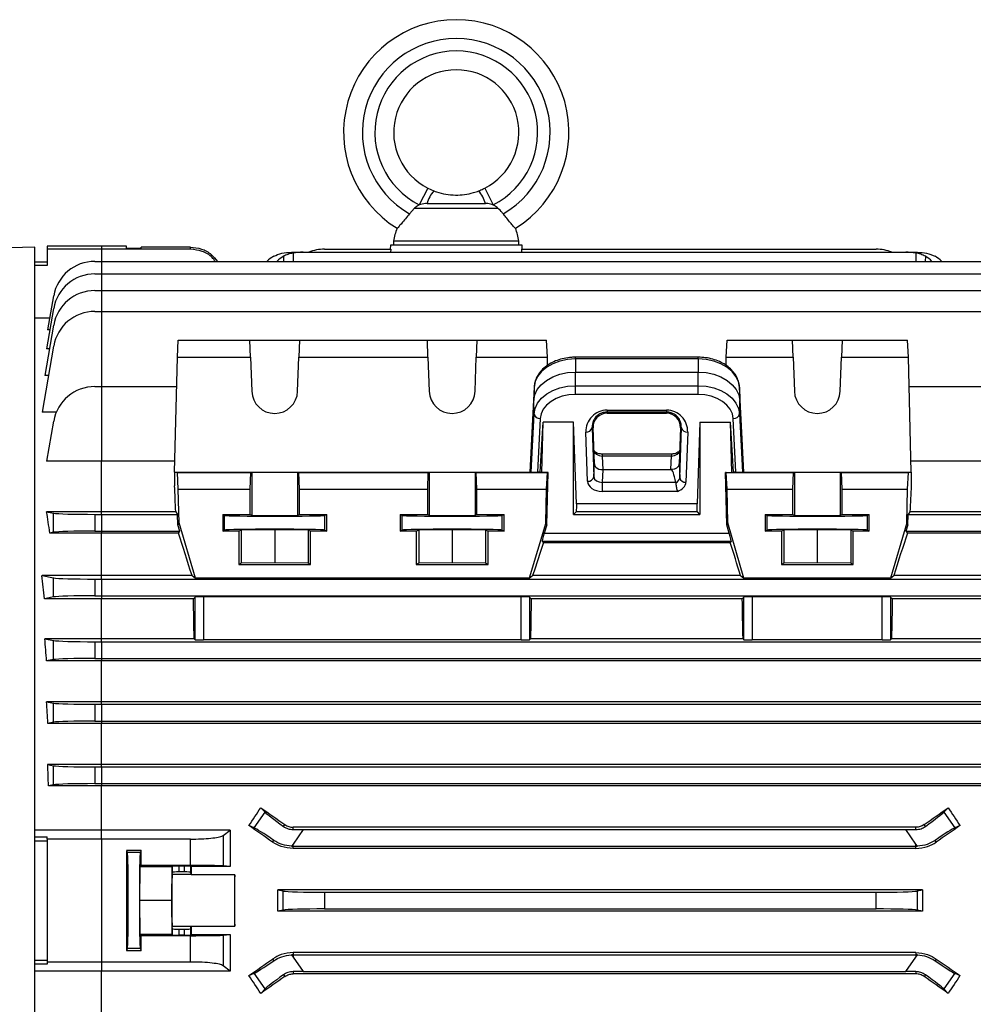
# Model space of a CAD drawing. Units: millimetres. Extents: x -1677 to 1027, y -927 to 927.
# Drawn here: x 561 to 789, y -43 to 193 of the extents above; entities that cross this region are included whole.
import ezdxf

# ---------------------------------------------------------------- set-up
doc = ezdxf.new("R2010")
doc.units = ezdxf.units.MM

msp = doc.modelspace()

# ---------------------------------------------------------------- linework, layer by layer
at = {"color": 7, "linetype": 'Continuous', "lineweight": 25}
for p, q in [((658.48, 152.92), (656.43, 148.91)), ((658.48, 152.92), (659.91, 152.28)), ((672.1, 152.92), (674.14, 148.91)), ((658.3, 149.29), (672.28, 149.29)), ((655.32, 148.17), (654.05, 146.79)), ((655.32, 148.17), (675.26, 148.17)), ((649.52, 139.29), (649.49, 138.31)), ((665.29, 139.29), (649.52, 139.29)), ((650.29, 140.29), (650.29, 139.29)), ((650.29, 140.29), (665.29, 140.29)), ((665.29, 140.29), (680.29, 140.29)), ((681.05, 139.29), (665.29, 139.29)), ((680.29, 139.29), (680.29, 140.29)), ((681.09, 138.31), (681.05, 139.29)), ((564.29, 138.81), (524.29, 137.76)), ((564.29, -17.69), (564.29, 138.81)), ((580.29, 139.05), (567.29, 139.05)), ((567.29, 139.05), (567.29, 138.31)), ((567.29, 138.31), (567.29, 134.44)), ((580.29, 138.31), (567.29, 138.31)), ((586.28, 139.05), (580.29, 139.05)), ((601.58, 138.31), (580.29, 138.31)), ((586.28, 138.56), (586.28, 139.05)), ((586.28, 138.56), (589.79, 138.56)), ((589.79, 138.56), (589.8, 138.81)), ((601.58, 138.81), (589.8, 138.81)), ((601.58, 138.31), (601.58, 138.81)), ((625.81, 137.59), (626.18, 137.59)), ((626.18, 137.59), (628.6, 137.59)), ((628.6, 137.59), (772.98, 137.59)), ((633.68, 138.31), (649.58, 138.31)), ((649.58, 138.31), (649.56, 137.59)), ((681.02, 137.59), (680.99, 138.31)), ((680.99, 138.31), (765.9, 138.31)), ((772.98, 137.59), (775.4, 137.59)), ((775.4, 137.59), (775.77, 137.59)), ((564.29, 135.31), (567.29, 135.31)), ((567.29, 134.44), (564.29, 134.44)), ((578.68, 135.4), (580.29, 135.4)), ((580.29, 135.4), (822.9, 135.4)), ((578.68, 132.4), (580.29, 132.4)), ((580.29, 132.4), (822.9, 132.4)), ((578.68, 128.4), (580.29, 128.4)), ((580.29, 128.4), (822.9, 128.4)), ((568.83, 127.13), (567.39, 118.98)), ((568.83, 124.13), (567.13, 114.49)), ((578.68, 123.4), (580.29, 123.4)), ((580.29, 123.4), (822.9, 123.4)), ((567.89, 121.79), (564.29, 121.79)), ((568.83, 120.13), (566.7, 108.04)), ((567.92, 118.98), (567.39, 118.98)), ((598.47, 112.48), (598.67, 116.49)), ((598.67, 116.49), (615.87, 116.49)), ((616.01, 112.48), (615.87, 116.49)), ((615.87, 116.49), (627.71, 116.49)), ((627.71, 116.49), (627.57, 112.48)), ((627.71, 116.49), (658.37, 116.49)), ((658.51, 112.48), (658.37, 116.49)), ((658.37, 116.49), (670.21, 116.49)), ((670.21, 116.49), (670.07, 112.48)), ((670.21, 116.49), (686.91, 116.49)), ((687.11, 112.48), (686.91, 116.49)), ((729.97, 112.48), (730.17, 116.49)), ((730.17, 116.49), (745.87, 116.49)), ((746.01, 112.48), (745.87, 116.49)), ((745.87, 116.49), (757.71, 116.49)), ((757.71, 116.49), (757.57, 112.48)), ((757.71, 116.49), (773.41, 116.49)), ((773.61, 112.48), (773.41, 116.49)), ((568.83, 115.13), (566.04, 99.27)), ((567.84, 114.49), (567.13, 114.49)), ((597.79, 84.92), (598.47, 112.48)), ((598.47, 112.48), (616.01, 112.48)), ((616.01, 112.48), (616.29, 104.28)), ((627.29, 104.28), (627.57, 112.48)), ((627.57, 112.48), (658.51, 112.48)), ((658.51, 112.48), (658.79, 104.28)), ((669.79, 104.28), (670.07, 112.48)), ((670.07, 112.48), (687.11, 112.48)), ((687.16, 110.48), (687.11, 112.48)), ((723.24, 112.45), (693.84, 112.45)), ((693.84, 112.02), (693.84, 108.88)), ((723.24, 112.02), (693.84, 112.02)), ((723.24, 112.02), (723.24, 108.88)), ((729.92, 110.51), (729.97, 112.48)), ((729.97, 112.48), (746.01, 112.48)), ((746.01, 112.48), (746.29, 104.28)), ((757.29, 104.28), (757.57, 112.48)), ((757.57, 112.48), (773.61, 112.48)), ((774.29, 84.92), (773.61, 112.48)), ((693.84, 105.62), (693.84, 108.88)), ((693.84, 108.88), (723.24, 108.88)), ((723.24, 105.62), (723.24, 108.88)), ((567.58, 108.04), (566.7, 108.04)), ((578.68, 105.4), (580.29, 105.4)), ((580.29, 105.4), (580.29, 87.51)), ((580.29, 105.4), (598.3, 105.4)), ((683.92, 105.25), (683.23, 91.3)), ((683.92, 105.25), (683.84, 102.06)), ((693.84, 103.52), (693.84, 105.62)), ((693.84, 105.62), (723.24, 105.62)), ((723.24, 103.52), (723.24, 105.62)), ((733.16, 105.25), (733.23, 102.06)), ((733.84, 91.3), (733.16, 105.25)), ((773.78, 105.4), (822.9, 105.4)), ((683, 84.92), (683.84, 102.06)), ((683.92, 98.85), (683.84, 102.06)), ((723.24, 103.52), (693.84, 103.52)), ((733.16, 98.85), (733.23, 102.06)), ((733.23, 102.06), (734.08, 84.92)), ((569.46, 99.27), (566.04, 99.27)), ((701.41, 99.75), (715.67, 99.75)), ((701.41, 99.75), (701.41, 99.32)), ((715.67, 99.32), (701.41, 99.32)), ((701.41, 99.03), (701.41, 99.32)), ((715.67, 99.75), (715.67, 99.32)), ((715.67, 99.03), (715.67, 99.32)), ((568.83, 97.13), (567.14, 87.51)), ((683.23, 84.9), (683.92, 98.85)), ((685.42, 97.77), (684.78, 84.89)), ((685.36, 84.89), (686.08, 96.91)), ((685.78, 84.85), (686.08, 96.91)), ((693.41, 96.91), (686.08, 96.91)), ((694.09, 77.32), (693.41, 96.91)), ((693.41, 74.81), (693.41, 96.91)), ((701.41, 99.03), (715.67, 99.03)), ((723.67, 96.91), (722.99, 77.32)), ((723.67, 96.91), (731, 96.91)), ((723.67, 96.91), (723.67, 74.81)), ((731.72, 84.89), (731, 96.91)), ((731.3, 84.85), (731, 96.91)), ((732.29, 84.89), (731.66, 97.77)), ((733.16, 98.85), (733.84, 84.9)), ((696.75, 82.74), (696.34, 94.5)), ((698.06, 95.56), (697.84, 95.56)), ((697.84, 95.56), (698.25, 83.8)), ((698.37, 86.89), (698.06, 95.56)), ((719.02, 95.56), (718.71, 86.89)), ((718.82, 83.57), (719.24, 95.56)), ((719.02, 95.56), (719.24, 95.56)), ((720.74, 94.5), (720.32, 82.51)), ((683.23, 91.3), (683, 84.92)), ((734.08, 84.92), (733.84, 91.3)), ((580.29, 87.51), (567.14, 87.51)), ((580.29, 75.43), (580.29, 87.51)), ((597.85, 87.51), (580.29, 87.51)), ((716.82, 89.24), (700.25, 89.24)), ((700.25, 88.77), (700.37, 85.51)), ((716.82, 88.77), (700.25, 88.77)), ((716.71, 85.6), (716.82, 88.77)), ((834.44, 87.51), (774.22, 87.51)), ((597.79, 84.92), (597.79, 81.66)), ((598.47, 84.82), (597.79, 84.92)), ((597.79, 84.92), (683, 84.92)), ((683.23, 84.9), (683, 84.92)), ((698.25, 83.8), (698.37, 86.89)), ((700.37, 85.51), (700.25, 82.48)), ((716.71, 85.51), (700.37, 85.51)), ((716.71, 85.51), (716.71, 85.6)), ((718.71, 86.89), (718.82, 83.57)), ((734.08, 84.92), (733.84, 84.9)), ((734.08, 84.92), (774.29, 84.92)), ((773.61, 84.82), (774.29, 84.92)), ((774.29, 84.92), (774.29, 81.66)), ((598.67, 80.81), (598.47, 84.82)), ((598.47, 84.82), (616.01, 84.82)), ((616.01, 84.82), (615.87, 80.81)), ((616.29, 84.85), (616.01, 84.82)), ((616.29, 84.85), (616.29, 74.59)), ((627.29, 84.85), (627.29, 74.59)), ((627.57, 84.82), (627.29, 84.85)), ((627.57, 84.82), (658.51, 84.82)), ((627.71, 80.81), (627.57, 84.82)), ((658.51, 84.82), (658.37, 80.81)), ((658.79, 84.85), (658.51, 84.82)), ((658.79, 84.85), (658.79, 74.59)), ((669.79, 84.85), (669.79, 74.59)), ((670.07, 84.82), (669.79, 84.85)), ((670.21, 80.81), (670.07, 84.82)), ((670.07, 84.82), (687.11, 84.82)), ((685.36, 84.89), (684.78, 84.89)), ((685.78, 84.85), (685.36, 84.89)), ((687.28, 84.85), (685.78, 84.85)), ((686.91, 80.81), (687.11, 84.82)), ((686.97, 72.33), (687.28, 84.85)), ((687.11, 84.82), (687.28, 84.85)), ((730.11, 72.32), (729.8, 84.85)), ((729.97, 84.82), (729.8, 84.85)), ((729.8, 84.85), (731.3, 84.85)), ((730.17, 80.81), (729.97, 84.82)), ((729.97, 84.82), (746.01, 84.82)), ((731.3, 84.85), (731.72, 84.89)), ((732.29, 84.89), (731.72, 84.89)), ((746.01, 84.82), (745.87, 80.81)), ((746.29, 84.85), (746.01, 84.82)), ((746.29, 84.85), (746.29, 74.59)), ((757.29, 84.85), (757.29, 74.59)), ((757.57, 84.82), (757.29, 84.85)), ((757.57, 84.82), (773.61, 84.82)), ((757.71, 80.81), (757.57, 84.82)), ((773.41, 80.81), (773.61, 84.82)), ((598.87, 72.81), (598.67, 80.81)), ((598.67, 80.81), (615.87, 80.81)), ((615.87, 80.81), (615.86, 74.81)), ((627.71, 74.81), (627.71, 80.81)), ((627.71, 80.81), (658.37, 80.81)), ((658.37, 80.81), (658.36, 74.81)), ((670.21, 74.81), (670.21, 80.81)), ((670.21, 80.81), (686.91, 80.81)), ((686.71, 72.81), (686.91, 80.81)), ((700.25, 82.48), (700.25, 80.32)), ((700.25, 82.48), (717.89, 82.48)), ((718.27, 80.32), (700.25, 80.32)), ((717.89, 82.48), (717.9, 82.39)), ((730.37, 72.81), (730.17, 80.81)), ((730.17, 80.81), (745.87, 80.81)), ((745.87, 80.81), (745.86, 74.81)), ((757.71, 74.81), (757.71, 80.81)), ((757.71, 80.81), (773.41, 80.81)), ((773.21, 72.81), (773.41, 80.81)), ((722.99, 77.32), (694.09, 77.32)), ((580.29, 75.43), (567.14, 75.43)), ((567.14, 75.43), (568.83, 75.1)), ((568.83, 70.52), (568.83, 75.1)), ((578.68, 74.81), (580.29, 74.81)), ((578.68, 74.81), (578.68, 70.81)), ((580.29, 74.81), (580.29, 75.43)), ((598.09, 75.43), (580.29, 75.43)), ((580.29, 74.81), (580.29, 70.81)), ((580.29, 74.81), (598.54, 74.81)), ((598.09, 75.43), (598.54, 74.81)), ((598.61, 72.33), (598.54, 74.81)), ((609.33, 74.81), (615.86, 74.81)), ((609.33, 74.81), (609.33, 70.81)), ((609.33, 74.81), (609.8, 74.58)), ((609.8, 71.04), (609.8, 74.58)), ((615.86, 74.81), (616.29, 74.59)), ((627.29, 74.59), (627.71, 74.81)), ((627.71, 74.81), (634.25, 74.81)), ((633.78, 74.58), (634.25, 74.81)), ((633.78, 71.04), (633.78, 74.58)), ((634.25, 70.81), (634.25, 74.81)), ((651.83, 74.81), (658.36, 74.81)), ((651.83, 74.81), (651.83, 70.81)), ((651.83, 74.81), (652.3, 74.58)), ((652.3, 71.04), (652.3, 74.58)), ((658.36, 74.81), (658.79, 74.59)), ((669.79, 74.59), (670.21, 74.81)), ((670.21, 74.81), (676.75, 74.81)), ((676.28, 74.58), (676.75, 74.81)), ((676.28, 71.04), (676.28, 74.58)), ((676.75, 70.81), (676.75, 74.81)), ((694.03, 75.43), (693.41, 74.81)), ((693.41, 74.81), (723.67, 74.81)), ((723.05, 75.43), (694.03, 75.43)), ((723.67, 74.81), (723.05, 75.43)), ((739.33, 74.81), (745.86, 74.81)), ((739.33, 74.81), (739.33, 70.81)), ((739.33, 74.81), (739.8, 74.58)), ((739.8, 71.04), (739.8, 74.58)), ((745.86, 74.81), (746.29, 74.59)), ((757.29, 74.59), (757.71, 74.81)), ((757.71, 74.81), (764.25, 74.81)), ((763.78, 74.58), (764.25, 74.81)), ((763.78, 71.04), (763.78, 74.58)), ((764.25, 70.81), (764.25, 74.81)), ((773.47, 72.33), (773.53, 74.81)), ((773.99, 75.43), (773.53, 74.81)), ((773.53, 74.81), (822.9, 74.81)), ((834.44, 75.43), (773.99, 75.43)), ((578.68, 70.81), (580.29, 70.81)), ((580.29, 70.81), (580.29, 70.33)), ((580.29, 70.81), (599.05, 70.81)), ((598.87, 72.81), (598.61, 72.33)), ((599.05, 70.81), (598.61, 72.33)), ((598.7, 70.33), (599.05, 70.81)), ((602.79, 59.55), (598.87, 72.81)), ((609.33, 70.81), (609.8, 71.04)), ((613.18, 70.81), (609.33, 70.81)), ((613.18, 70.81), (613.79, 71.11)), ((613.18, 70.81), (613.18, 62.81)), ((613.79, 71.11), (621.79, 71.19)), ((613.79, 71.11), (613.79, 63.11)), ((621.79, 71.19), (629.79, 71.11)), ((621.79, 71.19), (621.79, 63.19)), ((629.79, 71.11), (630.4, 70.81)), ((629.79, 71.11), (629.79, 63.11)), ((630.4, 62.81), (630.4, 70.81)), ((634.25, 70.81), (630.4, 70.81)), ((633.78, 71.04), (634.25, 70.81)), ((651.83, 70.81), (652.3, 71.04)), ((655.68, 70.81), (651.83, 70.81)), ((655.68, 70.81), (656.29, 71.11)), ((655.68, 70.81), (655.68, 62.81)), ((656.29, 71.11), (664.29, 71.19)), ((656.29, 71.11), (656.29, 63.11)), ((664.29, 71.19), (672.29, 71.11)), ((664.29, 71.19), (664.29, 63.19)), ((672.29, 71.11), (672.9, 70.81)), ((672.29, 71.11), (672.29, 63.11)), ((672.9, 62.81), (672.9, 70.81)), ((676.75, 70.81), (672.9, 70.81)), ((676.28, 71.04), (676.75, 70.81)), ((686.71, 72.81), (682.79, 59.55)), ((686.97, 72.33), (686.36, 70.27)), ((686.97, 72.33), (686.71, 72.81)), ((730.37, 72.81), (730.11, 72.32)), ((730.7, 70.27), (730.11, 72.32)), ((734.22, 59.55), (730.37, 72.81)), ((739.33, 70.81), (739.8, 71.04)), ((743.18, 70.81), (739.33, 70.81)), ((743.18, 70.81), (743.79, 71.11)), ((743.18, 70.81), (743.18, 62.81)), ((743.79, 71.11), (751.79, 71.19)), ((743.79, 71.11), (743.79, 63.11)), ((751.79, 71.19), (759.79, 71.11)), ((751.79, 71.19), (751.79, 63.19)), ((759.79, 71.11), (760.4, 70.81)), ((759.79, 71.11), (759.79, 63.11)), ((760.4, 62.81), (760.4, 70.81)), ((764.25, 70.81), (760.4, 70.81)), ((763.78, 71.04), (764.25, 70.81)), ((773.21, 72.81), (769.29, 59.55)), ((773.47, 72.33), (773.02, 70.81)), ((773.02, 70.81), (773.38, 70.33)), ((773.02, 70.81), (822.9, 70.81)), ((773.47, 72.33), (773.21, 72.81)), ((568.83, 70.52), (567.89, 70.33)), ((580.29, 70.33), (567.89, 70.33)), ((580.29, 60.15), (580.29, 70.33)), ((598.7, 70.33), (580.29, 70.33)), ((686.36, 70.27), (730.7, 70.27)), ((833.68, 70.33), (773.38, 70.33)), ((686.15, 68.1), (685.84, 68.27)), ((731.21, 68.27), (685.84, 68.27)), ((686.15, 68.1), (730.9, 68.1)), ((731.21, 68.27), (730.9, 68.1)), ((613.79, 63.11), (613.18, 62.81)), ((613.18, 62.81), (630.4, 62.81)), ((621.79, 63.19), (613.79, 63.11)), ((629.79, 63.11), (621.79, 63.19)), ((630.4, 62.81), (629.79, 63.11)), ((656.29, 63.11), (655.68, 62.81)), ((655.68, 62.81), (672.9, 62.81)), ((664.29, 63.19), (656.29, 63.11)), ((672.29, 63.11), (664.29, 63.19)), ((672.9, 62.81), (672.29, 63.11)), ((743.79, 63.11), (743.18, 62.81)), ((743.18, 62.81), (760.4, 62.81)), ((751.79, 63.19), (743.79, 63.11)), ((759.79, 63.11), (751.79, 63.19)), ((760.4, 62.81), (759.79, 63.11)), ((580.29, 60.15), (566.04, 60.15)), ((566.04, 60.15), (568.83, 59.6)), ((568.83, 55.02), (568.83, 59.6)), ((578.68, 59.31), (580.29, 59.31)), ((578.68, 59.31), (578.68, 55.31)), ((580.29, 59.31), (580.29, 60.15)), ((601.98, 60.15), (580.29, 60.15)), ((580.29, 59.31), (822.9, 59.31)), ((580.29, 59.31), (580.29, 55.31)), ((601.98, 60.15), (602.79, 59.55)), ((682.79, 59.55), (602.79, 59.55)), ((682.79, 59.55), (683.59, 60.15)), ((733.42, 60.15), (683.59, 60.15)), ((733.42, 60.15), (734.22, 59.55)), ((769.29, 59.55), (734.22, 59.55)), ((769.29, 59.55), (770.09, 60.15)), ((835.54, 60.15), (770.09, 60.15)), ((568.83, 55.02), (566.66, 54.59)), ((580.29, 54.59), (566.66, 54.59)), ((578.68, 55.31), (580.29, 55.31)), ((580.29, 55.31), (580.29, 54.59)), ((580.29, 55.31), (822.9, 55.31)), ((602.31, 54.59), (580.29, 54.59)), ((580.29, 45.02), (580.29, 54.59)), ((602.31, 54.59), (602.72, 55)), ((602.72, 44.79), (602.72, 55)), ((680.86, 55.07), (604.72, 55.07)), ((604.72, 55.07), (604.72, 44.72)), ((680.86, 44.72), (680.86, 55.07)), ((682.86, 55), (683.27, 54.59)), ((682.86, 55), (682.86, 44.79)), ((733.81, 54.59), (683.27, 54.59)), ((733.81, 54.59), (734.22, 55)), ((734.22, 44.79), (734.22, 55)), ((767.36, 55.07), (736.22, 55.07)), ((736.22, 55.07), (736.22, 44.72)), ((767.36, 44.72), (767.36, 55.07)), ((769.36, 55), (769.77, 54.59)), ((769.36, 55), (769.36, 44.79)), ((834.92, 54.59), (769.77, 54.59)), ((580.29, 45.02), (566.7, 45.02)), ((566.7, 45.02), (568.83, 44.6)), ((580.29, 44.31), (580.29, 45.02)), ((602.49, 45.02), (580.29, 45.02)), ((602.49, 45.02), (602.72, 44.79)), ((682.86, 44.79), (683.08, 45.02)), ((733.99, 45.02), (683.08, 45.02)), ((733.99, 45.02), (734.22, 44.79)), ((769.36, 44.79), (769.58, 45.02)), ((834.88, 45.02), (769.58, 45.02)), ((568.83, 40.02), (568.83, 44.6)), ((578.68, 44.31), (580.29, 44.31)), ((578.68, 44.31), (578.68, 40.31)), ((580.29, 44.31), (580.29, 40.31)), ((580.29, 44.31), (822.9, 44.31)), ((680.86, 44.72), (604.72, 44.72)), ((767.36, 44.72), (736.22, 44.72)), ((578.68, 40.31), (580.29, 40.31)), ((580.29, 40.31), (580.29, 39.69)), ((580.29, 40.31), (822.9, 40.31)), ((568.83, 40.02), (567.14, 39.69)), ((580.29, 39.69), (567.14, 39.69)), ((834.43, 39.69), (580.29, 39.69)), ((580.29, 29.93), (580.29, 39.69)), ((580.29, 29.93), (567.13, 29.93)), ((567.13, 29.93), (568.83, 29.6)), ((568.83, 25.02), (568.83, 29.6)), ((578.68, 29.31), (580.29, 29.31)), ((578.68, 29.31), (578.68, 25.31)), ((580.29, 29.31), (580.29, 29.93)), ((834.45, 29.93), (580.29, 29.93)), ((580.29, 29.31), (580.29, 25.31)), ((580.29, 29.31), (822.9, 29.31)), ((568.83, 25.02), (567.44, 24.74)), ((580.29, 24.74), (567.44, 24.74)), ((578.68, 25.31), (580.29, 25.31)), ((580.29, 25.31), (580.29, 24.74)), ((580.29, 25.31), (822.9, 25.31)), ((834.14, 24.74), (580.29, 24.74)), ((580.29, 14.88), (580.29, 24.74)), ((580.29, 14.88), (567.39, 14.88)), ((567.39, 14.88), (568.83, 14.6)), ((568.83, 10.02), (568.83, 14.6)), ((578.68, 14.31), (580.29, 14.31)), ((578.68, 14.31), (578.68, 10.31)), ((580.29, 14.31), (580.29, 14.88)), ((834.18, 14.88), (580.29, 14.88)), ((580.29, 14.31), (580.29, 10.31)), ((580.29, 14.31), (822.9, 14.31)), ((568.83, 10.02), (567.59, 9.77)), ((580.29, 9.77), (567.59, 9.77)), ((578.68, 10.31), (580.29, 10.31)), ((580.29, 10.31), (580.29, 9.77)), ((580.29, 10.31), (822.9, 10.31)), ((833.99, 9.77), (580.29, 9.77)), ((580.29, -0.8), (580.29, 9.77)), ((616.86, -0.29), (619.49, 3.46)), ((618.46, 4.54), (619.49, 3.46)), ((782.09, 3.46), (783.12, 4.54)), ((782.09, 3.46), (784.72, -0.29)), ((616.86, -0.29), (615.6, 0.27)), ((623.9, 0.06), (624.2, 0.49)), ((777.68, 0.06), (777.38, 0.49)), ((785.98, 0.27), (784.72, -0.29)), ((580.29, -0.8), (564.29, -0.8)), ((611.14, -0.8), (580.29, -0.8)), ((580.29, -2.97), (580.29, -0.8)), ((609.45, -2.09), (611.14, -0.8)), ((609.45, -2.09), (609.45, -9.4)), ((626.18, -0.68), (626.18, -0.14)), ((775.4, -0.14), (626.18, -0.14)), ((628.6, -0.69), (626.18, -4.15)), ((628.6, -0.69), (772.98, -0.69)), ((775.4, -4.15), (772.98, -0.69)), ((775.4, -0.68), (775.4, -0.14)), ((564.29, -2.46), (567.29, -2.46)), ((567.29, -3.46), (564.29, -3.46)), ((567.29, -2.97), (567.29, -2.46)), ((580.29, -2.97), (567.29, -2.97)), ((567.29, -2.97), (567.29, -32.41)), ((580.29, -2.97), (580.29, -32.41)), ((601.58, -2.97), (580.29, -2.97)), ((601.58, -9.28), (601.58, -2.97)), ((621.28, -3.69), (621.57, -3.27)), ((626.18, -4.15), (625.81, -4.68)), ((626.18, -4.69), (626.18, -4.15)), ((626.18, -5.23), (626.18, -4.69)), ((626.18, -4.69), (775.4, -4.69)), ((775.77, -4.68), (775.4, -4.15)), ((775.4, -4.69), (775.4, -4.15)), ((775.4, -5.23), (775.4, -4.69)), ((780.3, -3.69), (780.01, -3.27)), ((589.79, -5.74), (586.28, -5.74)), ((586.28, -5.74), (586.51, -6.2)), ((589.57, -6.2), (586.51, -6.2)), ((589.79, -5.74), (589.57, -6.2)), ((775.4, -5.23), (626.18, -5.23)), ((589.48, -9.6), (589.8, -9.28)), ((601.58, -9.28), (589.8, -9.28)), ((600.15, -9.43), (598.83, -9.43)), ((598.83, -9.43), (598.83, -10.83)), ((600.15, -10.83), (600.15, -9.43)), ((611.15, -9.57), (609.45, -9.4)), ((589.48, -9.6), (589.4, -17.69)), ((597.18, -9.6), (589.48, -9.6)), ((597.18, -9.6), (597.1, -17.69)), ((597.33, -9.45), (597.18, -9.6)), ((597.23, -11.47), (597.33, -10.96)), ((601.75, -11.47), (597.23, -11.47)), ((597.33, -10.96), (597.33, -9.45)), ((600.15, -10.83), (598.83, -10.83)), ((601.76, -9.57), (601.65, -9.45)), ((601.65, -9.45), (601.65, -10.96)), ((601.65, -10.96), (601.75, -11.47)), ((611.15, -9.57), (601.76, -9.57)), ((612.22, -11.55), (601.76, -11.55)), ((777.03, -15.15), (622.55, -15.15)), ((622.55, -15.15), (623.83, -15.4)), ((623.83, -19.98), (623.83, -15.4)), ((633.68, -15.69), (765.9, -15.69)), ((633.68, -15.69), (633.68, -19.69)), ((765.9, -19.69), (765.9, -15.69)), ((775.75, -15.4), (777.03, -15.15)), ((775.75, -15.4), (775.75, -19.98)), ((564.29, -174.19), (564.29, -17.69)), ((589.4, -17.69), (589.48, -25.79)), ((597.1, -17.69), (589.4, -17.69)), ((597.1, -17.69), (597.18, -25.79)), ((623.83, -19.98), (622.55, -20.23)), ((777.03, -20.23), (622.55, -20.23)), ((633.68, -19.69), (765.9, -19.69)), ((777.03, -20.23), (775.75, -19.98)), ((589.8, -26.1), (589.48, -25.79)), ((597.18, -25.79), (589.48, -25.79)), ((597.18, -25.79), (597.33, -25.93)), ((601.75, -23.92), (597.23, -23.92)), ((597.33, -24.43), (597.23, -23.92)), ((597.33, -25.93), (597.33, -24.43)), ((598.83, -24.56), (598.83, -25.96)), ((598.83, -24.56), (600.15, -24.56)), ((600.15, -25.96), (600.15, -24.56)), ((601.65, -24.43), (601.75, -23.92)), ((601.65, -24.43), (601.65, -25.93)), ((601.65, -25.93), (601.76, -25.82)), ((601.76, -23.84), (612.22, -23.84)), ((601.76, -25.82), (611.15, -25.82)), ((609.45, -25.99), (611.15, -25.82)), ((601.58, -26.1), (589.8, -26.1)), ((600.15, -25.96), (598.83, -25.96)), ((601.58, -32.41), (601.58, -26.1)), ((609.45, -25.99), (609.45, -33.3)), ((586.51, -29.18), (586.28, -29.64)), ((586.28, -29.64), (589.79, -29.64)), ((589.57, -29.18), (586.51, -29.18)), ((589.57, -29.18), (589.79, -29.64)), ((626.18, -30.16), (626.18, -30.69)), ((775.4, -30.16), (626.18, -30.16)), ((775.4, -30.16), (775.4, -30.69)), ((564.29, -31.93), (567.29, -31.93)), ((567.29, -32.92), (564.29, -32.92)), ((580.29, -32.41), (567.29, -32.41)), ((567.29, -32.41), (567.29, -32.92)), ((601.58, -32.41), (580.29, -32.41)), ((580.29, -32.41), (580.29, -34.58)), ((621.28, -31.7), (621.57, -32.11)), ((625.81, -30.7), (626.18, -31.23)), ((626.18, -30.69), (775.4, -30.69)), ((626.18, -30.69), (626.18, -31.23)), ((626.18, -31.23), (628.6, -34.69)), ((772.98, -34.69), (775.4, -31.23)), ((775.4, -30.69), (775.4, -31.23)), ((775.4, -31.23), (775.77, -30.7)), ((780.3, -31.7), (780.01, -32.11)), ((580.29, -34.58), (564.29, -34.58)), ((611.14, -34.58), (580.29, -34.58)), ((580.29, -45.16), (580.29, -34.58)), ((611.14, -34.58), (609.45, -33.3)), ((615.6, -35.65), (616.86, -35.1)), ((619.49, -38.85), (616.86, -35.1)), ((626.18, -34.7), (626.18, -35.25)), ((775.4, -35.25), (626.18, -35.25)), ((628.6, -34.69), (772.98, -34.69)), ((775.4, -34.7), (775.4, -35.25)), ((784.72, -35.1), (782.09, -38.85)), ((784.72, -35.1), (785.98, -35.65)), ((623.9, -35.44), (624.2, -35.87)), ((777.68, -35.44), (777.38, -35.87)), ((619.49, -38.85), (618.46, -39.92)), ((783.12, -39.92), (782.09, -38.85))]:
    msp.add_line(p, q, dxfattribs=at)
at = {"color": 8, "linetype": 'Continuous', "lineweight": 25}
for p, q in [((580.29, 139.05), (580.29, 138.31)), ((580.29, 138.31), (580.29, 135.4)), ((626.18, 137.39), (626.18, 135.4)), ((775.4, 137.39), (775.4, 135.4)), ((580.29, 135.4), (580.29, 132.4)), ((623.9, 136.62), (623.92, 135.4)), ((777.68, 136.62), (777.65, 135.4)), ((580.29, 132.4), (580.29, 128.4)), ((580.29, 128.4), (580.29, 123.4)), ((580.29, 123.4), (580.29, 105.4)), ((693.84, 112.02), (693.84, 112.45)), ((723.24, 112.02), (723.24, 112.45)), ((700.25, 89.24), (700.25, 88.77)), ((716.82, 89.24), (716.82, 88.77))]:
    msp.add_line(p, q, dxfattribs=at)
at = {"color": 7, "linetype": 'Continuous', "lineweight": 25, "flags": 128}
for points in [[(693.84, 112.02), (691.94, 111.9), (690.12, 111.51), (688.43, 110.89), (686.95, 110.06), (685.71, 109.03), (684.77, 107.86), (684.17, 106.59), (683.92, 105.25)], [(733.16, 105.25), (732.91, 106.59), (732.3, 107.86), (731.37, 109.03), (730.13, 110.06), (728.64, 110.89), (726.96, 111.51), (725.13, 111.9), (723.24, 112.02)], [(683.84, 102.06), (684.09, 103.4), (684.7, 104.69), (685.65, 105.87), (686.89, 106.9), (688.39, 107.74), (690.09, 108.37), (691.93, 108.75), (693.84, 108.88)], [(723.24, 108.88), (725.15, 108.75), (726.99, 108.37), (728.69, 107.74), (730.19, 106.9), (731.43, 105.87), (732.38, 104.69), (732.98, 103.4), (733.23, 102.06)], [(683.92, 98.85), (684.17, 100.19), (684.77, 101.46), (685.71, 102.63), (686.95, 103.66), (688.43, 104.49), (690.12, 105.11), (691.94, 105.5), (693.84, 105.62)], [(723.24, 105.62), (725.13, 105.5), (726.96, 105.11), (728.64, 104.49), (730.13, 103.66), (731.37, 102.63), (732.3, 101.46), (732.91, 100.19), (733.16, 98.85)], [(693.84, 103.52), (692.23, 103.41), (690.68, 103.09), (689.25, 102.56), (687.99, 101.85), (686.94, 100.98), (686.14, 99.99), (685.63, 98.91), (685.42, 97.77)], [(731.66, 97.77), (731.45, 98.91), (730.93, 99.99), (730.14, 100.98), (729.09, 101.85), (727.83, 102.56), (726.4, 103.09), (724.85, 103.41), (723.24, 103.52)], [(627.29, 84.85), (627.06, 84.86), (626.49, 84.86), (625.61, 84.86), (624.48, 84.87), (623.18, 84.87), (621.79, 84.87), (620.4, 84.87), (619.09, 84.87), (617.97, 84.86), (617.09, 84.86), (616.52, 84.86), (616.29, 84.85)], [(669.79, 84.85), (669.56, 84.86), (668.99, 84.86), (668.11, 84.86), (666.98, 84.87), (665.68, 84.87), (664.29, 84.87), (662.9, 84.87), (661.59, 84.87), (660.47, 84.86), (659.59, 84.86), (659.02, 84.86), (658.79, 84.85)], [(757.29, 84.85), (757.06, 84.86), (756.49, 84.86), (755.61, 84.86), (754.48, 84.87), (753.18, 84.87), (751.79, 84.87), (750.4, 84.87), (749.09, 84.87), (747.97, 84.86), (747.09, 84.86), (746.52, 84.86), (746.29, 84.85)]]:
    msp.add_lwpolyline(points, dxfattribs=at)
at = {"color": 7, "linetype": 'Continuous', "lineweight": 25}
for centre, radius, start, end in [((665.29, 166.29), 27, 301.6862, 238.3138), ((665.29, 166.29), 22.5, 299.954, 240.046), ((665.29, 166.29), 19.5, 297.0061, 242.9939), ((665.29, 166.29), 15, 297.0061, 242.9939), ((666.02, 147.06), 8.04, 139.4805, 163.933), ((664.56, 147.06), 8.04, 16.067, 40.5195), ((665.1, 137.94), 15, 159.0256, 171.0166), ((665.47, 137.94), 15, 8.9834, 20.9689), ((633.68, 128.31), 10, 90, 111.9183), ((765.9, 128.31), 10, 68.0817, 90), ((578.68, 125.4), 10, 90, 170), ((578.68, 122.4), 10, 90, 170), ((578.68, 118.4), 10, 90, 170), ((578.68, 113.4), 10, 90, 170), ((578.68, 95.4), 10, 90, 170), ((621.79, 104.48), 5.5, 182.0003, 357.9997), ((664.29, 104.48), 5.5, 182.0003, 357.9997), ((751.79, 104.48), 5.5, 182.0003, 357.9997), ((685.28, 99.15), 1.39, 192.5216, 275.9715), ((731.8, 99.15), 1.39, 264.0285, 347.4784), ((696.49, 95.88), 1.38, 263.5946, 346.9671), ((720.58, 95.88), 1.38, 193.0329, 276.4054), ((696.9, 84.11), 1.38, 263.5946, 346.9671), ((720.17, 83.88), 1.38, 193.0329, 276.4054), ((626.18, 3.32), 8.01, 267.3243, 270), ((775.4, 3.32), 8.01, 270, 272.6757), ((626.18, -38.7), 8.01, 90, 92.6757), ((775.4, -38.7), 8.01, 87.3243, 90)]:
    msp.add_arc(centre, radius, start, end, dxfattribs=at)
for centre, major_axis, ratio, start_param, end_param in [((628.85, 127.59), (12.2, -0.61), 0.818157, 1.631454, 1.831485), ((772.73, 127.59), (12.2, 0.61), 0.818157, 1.310108, 1.510139), ((624.89, 127.59), (0.61, 9.99), 0.818157, 0.492235, 0.724012), ((627.59, 127.59), (-0.61, 9.99), 0.818157, 0.39294, 0.624717), ((773.99, 127.59), (0.61, 9.99), 0.818157, 5.658468, 5.890245), ((776.68, 127.59), (-0.61, 9.99), 0.818157, 5.559173, 5.790951), ((701.41, 94.68), (0, 5.07), 0.99939, 0, 1.605724), ((715.67, 94.68), (0, 5.07), 0.99939, 4.677461, 6.283185), ((701.41, 95.68), (0, 3.35), 0.99939, 0, 1.605724), ((715.67, 95.68), (0, 3.35), 0.99939, 4.677461, 6.283185), ((700.25, 90.22), (2, -0.06), 0.725726, 3.190155, 4.737148), ((716.83, 90.22), (2, 0.06), 0.725726, 4.68763, 6.234623), ((700.37, 86.93), (2, 0), 0.707306, 3.16718, 3.774682), ((700.37, 86.93), (2, 0), 0.707306, 3.774682, 4.714173), ((717.4, 65.96), (-0.69, 19.55), 0.102186, 5.714944, 6.279588), ((684.73, 84.9), (1.5, 0), 0.00491, 3.19369, 4.747033), ((700.25, 82.79), (3.5, 0), 0.707306, 3.16718, 4.714173), ((700.25, 83.85), (2, 0.05), 0.688945, 3.151251, 4.698244), ((716.82, 83.63), (2, -0.06), 0.725852, 5.303503, 6.280761), ((732.35, 84.9), (1.5, 0), 0.00491, 4.677745, 6.231088), ((597.79, -17.69), (-3.47, 140.5), 0.024678, 5.436342, 5.497177), ((716.82, 82.57), (3.5, 0), 0.707336, 5.140941, 6.259323), ((774.29, -17.69), (3.47, 140.5), 0.024678, 0.786008, 0.846844), ((697.71, -17.69), (0, 140.5), 0.034921, 0.828116, 0.846234), ((719.37, -17.69), (0, 140.5), 0.034921, 5.436951, 5.45507), ((548.59, -17.69), (0, 140.5), 0.176327, 5.389466, 5.436951), ((578.68, 75.16), (10, 0), 0.034921, 3.316126, 4.712389), ((621.79, 74.58), (12, 0), 0.017456, 3.176499, 6.248279), ((621.79, 74.6), (5.5, 0), 0.017456, 3.176499, 6.248279), ((664.29, 74.58), (12, 0), 0.017456, 3.176499, 6.248279), ((664.29, 74.6), (5.5, 0), 0.017456, 3.176499, 6.248279), ((751.79, 74.58), (12, 0), 0.017456, 3.176499, 6.248279), ((751.79, 74.6), (5.5, 0), 0.017456, 3.176499, 6.248279), ((578.68, 70.46), (10, 0), 0.034921, 1.570796, 2.96706), ((621.79, 71.03), (12, 0), 0.017454, 0.034907, 3.106686), ((664.29, 71.03), (12, 0), 0.017454, 0.034907, 3.106686), ((751.79, 71.03), (12, 0), 0.017454, 0.034907, 3.106686), ((620.75, -17.69), (-41.6, 140.49), 0.033484, 5.289682, 5.379551), ((686.44, 70.27), (0.59, 2), 0.033484, 1.580711, 3.134054), ((730.63, 70.27), (-0.58, 2), 0.033531, 3.149294, 4.702637), ((751.33, -17.69), (41.6, 140.49), 0.033484, 0.903634, 0.993504), ((664.83, -17.69), (41.6, 140.49), 0.033484, 0.923854, 0.993504), ((751.78, -17.69), (-40.86, 140.49), 0.033531, 5.289845, 5.359494), ((545.41, -17.69), (0, 140.5), 0.176327, 5.252757, 5.299596), ((578.68, 59.66), (10, 0), 0.034921, 3.316126, 4.712389), ((578.68, 54.96), (10, 0), 0.034921, 1.570796, 2.96706), ((598.1, -17.69), (0, 140.5), 0.034921, 5.175062, 5.252757), ((604.72, 55), (2, 0), 0.034921, 1.570796, 3.106686), ((680.86, 55), (2, 0), 0.034921, 0.034907, 1.570796), ((687.47, -17.69), (0, 140.5), 0.034921, 1.030429, 1.108123), ((729.6, -17.69), (0, 140.5), 0.034921, 5.175062, 5.252757), ((736.22, 55), (2, 0), 0.034921, 1.570796, 3.106686), ((767.36, 55), (2, 0), 0.034921, 0.034907, 1.570796), ((773.97, -17.69), (0, 140.5), 0.034921, 1.030429, 1.108123), ((544.53, -17.69), (0, 140.5), 0.176327, 5.133065, 5.175062), ((578.68, 44.66), (10, 0), 0.034921, 3.316126, 4.712389), ((604.72, 44.79), (2, 0), 0.034921, 3.176499, 4.712389), ((680.86, 44.79), (2, 0), 0.034921, 4.712389, 6.248279), ((736.22, 44.79), (2, 0), 0.034921, 3.176499, 4.712389), ((767.36, 44.79), (2, 0), 0.034921, 4.712389, 6.248279), ((578.68, 39.96), (10, 0), 0.034921, 1.570796, 2.96706), ((543.82, -17.69), (0, 140.5), 0.176327, 5.019216, 5.058211), ((578.68, 29.66), (10, 0), 0.034921, 3.316126, 4.712389), ((578.68, 24.96), (10, 0), 0.034921, 1.570796, 2.96706), ((543.3, -17.69), (0, 140.5), 0.176327, 4.909142, 4.946356), ((578.68, 14.66), (10, 0), 0.034921, 3.316126, 4.712389), ((578.68, 9.96), (10, 0), 0.034921, 1.570796, 2.96706), ((573.03, -17.69), (100.97, 139.76), 0.142946, 4.943475, 4.974169), ((658.65, -17.69), (200.82, -140.44), 0.020013, 4.524904, 4.554009), ((627.59, -2.14), (8.19, -5.74), 0.034921, 3.316126, 4.269802), ((742.93, -17.69), (200.82, 140.44), 0.020013, 4.870769, 4.899874), ((773.99, -2.14), (8.19, 5.74), 0.034921, 5.154976, 6.108652), ((828.55, -17.69), (-100.97, 139.76), 0.142946, 1.309016, 1.33971), ((632.77, -17.69), (200.82, -140.44), 0.020013, 1.642038, 1.670369), ((768.81, -17.69), (200.82, 140.44), 0.020013, 1.471223, 1.499554), ((624.89, -5.99), (8.19, -5.74), 0.034921, 2.013384, 2.96706), ((628.85, -0.34), (12.21, 0.01), 0.028594, 4.492314, 4.692346), ((772.73, -0.34), (12.21, -0.01), 0.028594, 4.732432, 4.932464), ((776.68, -5.99), (8.19, 5.74), 0.034921, 0.174533, 1.128209), ((588.82, -17.69), (0, 146), 0.017455, 1.488863, 1.65273), ((586.51, -17.69), (0, 11.5), 0.017455, 3.176499, 6.248279), ((589.57, -17.69), (0, 11.5), 0.017455, 0.034907, 3.106686), ((587.25, -17.69), (0, 146), 0.017455, 4.770015, 4.794322), ((598.83, -9.45), (1.5, 0), 0.017455, 1.570796, 3.124139), ((600.15, -9.45), (1.5, 0), 0.017455, 0.017453, 1.570796), ((597.24, -17.69), (0, 6.25), 0.017455, 0.087266, 3.054326), ((598.83, -10.96), (1.5, 0), 0.087489, 1.570796, 3.124139), ((600.15, -10.96), (1.5, 0), 0.087489, 0.017453, 1.570796), ((601.74, -17.69), (0, 6.25), 0.017455, 6.100654, 6.195919), ((604.21, -17.69), (0, 140.5), 0.017455, 1.512932, 1.527037), ((612.24, -17.69), (0, 6.25), 0.017455, 0.182531, 2.959061), ((609.77, -17.69), (0, 140.5), 0.017455, 4.66863, 4.756148), ((597.78, -17.69), (0, 140.5), 0.176327, 4.694295, 4.730483), ((633.68, -15.34), (10, 0), 0.034921, 3.316126, 4.712389), ((765.9, -15.34), (10, 0), 0.034921, 4.712389, 6.108652), ((801.8, -17.69), (0, 140.5), 0.176327, 1.552702, 1.58889), ((633.68, -20.04), (10, 0), 0.034921, 1.570796, 2.96706), ((765.9, -20.04), (10, 0), 0.034921, 0.174533, 1.570796), ((598.83, -24.42), (1.5, 0), 0.087489, 3.159046, 4.712389), ((598.83, -25.93), (1.5, 0), 0.017455, 3.159046, 4.712389), ((600.15, -24.42), (1.5, 0), 0.087489, 4.712389, 6.265732), ((600.15, -25.93), (1.5, 0), 0.017455, 4.712389, 6.265732), ((601.74, -17.69), (0, 6.25), 0.017455, 3.228859, 3.324124), ((604.21, -17.69), (0, 140.5), 0.017455, 1.614555, 1.62866), ((587.25, -17.69), (0, 146), 0.017455, 4.630456, 4.654763), ((632.77, -17.69), (200.82, 140.44), 0.020013, 4.612816, 4.641147), ((624.89, -29.4), (8.19, 5.74), 0.034921, 3.316126, 4.269802), ((776.68, -29.4), (8.19, -5.74), 0.034921, 5.154976, 6.108652), ((768.81, -17.69), (200.82, -140.44), 0.020013, 4.783631, 4.811962), ((628.85, -35.04), (12.21, -0.01), 0.028594, 1.59084, 1.790871), ((772.73, -35.04), (12.21, 0.01), 0.028594, 1.350722, 1.550753), ((573.03, -17.69), (-100.97, 139.76), 0.142946, 4.450609, 4.481303), ((658.65, -17.69), (200.82, 140.44), 0.020013, 1.729176, 1.758281), ((627.59, -33.25), (8.19, 5.74), 0.034921, 2.013384, 2.96706), ((742.93, -17.69), (200.82, -140.44), 0.020013, 1.383311, 1.412417), ((773.99, -33.25), (8.19, -5.74), 0.034921, 0.174533, 1.128209), ((828.55, -17.69), (100.97, 139.76), 0.142946, 1.801883, 1.832577)]:
    msp.add_ellipse(centre, major_axis=major_axis, ratio=ratio, start_param=start_param, end_param=end_param, dxfattribs=at)
msp.add_ellipse((586.5, -17.69), major_axis=(0, 5.5), ratio=0.017455, dxfattribs=at)
for points, knots in [([(659.91, 152.28), (660.12, 152.2), (661.05, 151.86), (662.77, 151.44), (665.04, 151.23), (667.29, 151.37), (669.14, 151.74), (670.25, 152.13), (670.67, 152.28)], [0, 0, 0, 0, 0.062109, 0.270398, 0.484257, 0.678372, 0.878341, 1, 1, 1, 1]), ([(670.67, 152.28), (671.03, 152.43), (671.51, 152.63), (671.98, 152.86), (672.1, 152.92)], [0, 0, 0, 0, 0.749988, 1, 1, 1, 1]), ([(656.43, 148.91), (656.35, 148.87), (656.1, 148.76), (655.71, 148.52), (655.44, 148.28), (655.32, 148.17)], [0, 0, 0, 0, 0.197145, 0.63045, 1, 1, 1, 1]), ([(658.3, 149.29), (658.16, 149.28), (657.52, 149.27), (656.91, 149.07), (656.43, 148.91)], [0, 0, 0, 0, 0.21287, 1, 1, 1, 1]), ([(674.14, 148.91), (674.03, 148.96), (673.51, 149.17), (672.87, 149.28), (672.35, 149.28), (672.28, 149.29)], [0, 0, 0, 0, 0.183957, 0.886009, 1, 1, 1, 1]), ([(675.26, 148.17), (675.14, 148.28), (674.8, 148.58), (674.4, 148.78), (674.14, 148.91)], [0, 0, 0, 0, 0.367626, 1, 1, 1, 1]), ([(654.05, 146.79), (653.73, 146.39), (653.08, 145.58), (652.21, 144.52), (651.54, 143.74), (651.18, 143.35), (651.13, 143.32), (651.11, 143.31)], [0, 0, 0, 0, 0.2176098, 0.4352561, 0.6518952, 0.8668342, 1, 1, 1, 1]), ([(676.52, 146.79), (676.44, 146.89), (676.05, 147.37), (675.61, 147.82), (675.26, 148.17)], [0, 0, 0, 0, 0.19939, 1, 1, 1, 1]), ([(679.47, 143.31), (679.42, 143.34), (679.33, 143.4), (678.82, 143.99), (678.08, 144.87), (677.27, 145.86), (676.74, 146.52), (676.52, 146.79)], [0, 0, 0, 0, 0.2129505, 0.4258668, 0.6396885, 0.8551165, 1, 1, 1, 1]), ([(601.58, 138.81), (602.47, 138.72), (604.26, 138.54), (606.57, 137.28), (607.59, 135.98), (608.05, 135.4)], [0, 0, 0, 0, 0.353499, 0.706994, 1, 1, 1, 1]), ([(607.55, 135.4), (607.31, 135.73), (606.52, 136.79), (604.42, 137.98), (602.54, 138.2), (601.58, 138.31)], [0, 0, 0, 0, 0.179142, 0.577881, 1, 1, 1, 1]), ([(621.57, 136.62), (622.18, 136.91), (623.44, 137.49), (625.01, 137.55), (625.81, 137.59)], [0, 0, 0, 0, 0.487974, 1, 1, 1, 1]), ([(626.18, 137.39), (625.75, 137.3), (624.91, 137.13), (624.23, 136.79), (623.9, 136.62)], [0, 0, 0, 0, 0.507725, 1, 1, 1, 1]), ([(777.68, 136.62), (777.32, 136.8), (776.64, 137.14), (775.8, 137.31), (775.4, 137.39)], [0, 0, 0, 0, 0.5226457, 1, 1, 1, 1]), ([(775.77, 137.59), (776.53, 137.56), (778.09, 137.49), (779.36, 136.92), (780.01, 136.62)], [0, 0, 0, 0, 0.485332, 1, 1, 1, 1]), ([(693.84, 112.45), (693.52, 112.44), (692.6, 112.42), (691.11, 112.2), (689.43, 111.73), (687.89, 111.03), (686.53, 110.12), (685.4, 109.02), (684.57, 107.79), (684.06, 106.51), (683.97, 105.66), (683.92, 105.27)], [0, 0, 0, 0, 0.064561, 0.184123, 0.304122, 0.424565, 0.54541, 0.666092, 0.785606, 0.902787, 1, 1, 1, 1]), ([(733.15, 105.27), (733.13, 105.55), (733.06, 106.26), (732.69, 107.39), (732, 108.61), (731.02, 109.7), (729.81, 110.65), (728.37, 111.43), (726.77, 112.01), (725.04, 112.38), (723.84, 112.42), (723.24, 112.45)], [0, 0, 0, 0, 0.0682404, 0.1799129, 0.2921321, 0.4062298, 0.5225482, 0.6405865, 0.7595613, 0.8788533, 1, 1, 1, 1]), ([(701.41, 99.32), (701.15, 99.3), (700.6, 99.26), (699.74, 98.95), (698.8, 98.29), (697.96, 97.12), (697.88, 96.14), (697.84, 95.56)], [0, 0, 0, 0, 0.094692, 0.205887, 0.367775, 0.633033, 1, 1, 1, 1]), ([(719.24, 95.56), (719.19, 96.15), (719.11, 97.11), (718.3, 98.25), (717.44, 98.89), (716.63, 99.22), (716.03, 99.31), (715.72, 99.32), (715.67, 99.32)], [0, 0, 0, 0, 0.376598, 0.617159, 0.774158, 0.887278, 0.979719, 1, 1, 1, 1]), ([(700.25, 89.24), (700.13, 89.25), (699.76, 89.26), (699.18, 89.39), (698.64, 89.66), (698.33, 89.96), (698.26, 90.13), (698.25, 90.19), (698.25, 90.21)], [0, 0, 0, 0, 0.101771, 0.296058, 0.489546, 0.679199, 0.880301, 1, 1, 1, 1]), ([(718.83, 90.21), (718.83, 90.19), (718.82, 90.14), (718.75, 89.97), (718.44, 89.67), (717.91, 89.4), (717.32, 89.26), (716.95, 89.25), (716.82, 89.24)], [0, 0, 0, 0, 0.104192, 0.3174589, 0.5052841, 0.7032047, 0.8961387, 1, 1, 1, 1]), ([(717.9, 82.39), (717.91, 82.26), (717.92, 82), (717.99, 81.51), (718.09, 81.01), (718.19, 80.61), (718.25, 80.39), (718.27, 80.32), (718.27, 80.32)], [0, 0, 0, 0, 0.212133, 0.424088, 0.640754, 0.864516, 0.994808, 1, 1, 1, 1]), ([(623.9, 0.06), (624.25, -0.16), (624.93, -0.57), (625.78, -0.65), (626.18, -0.68)], [0, 0, 0, 0, 0.5226457, 1, 1, 1, 1]), ([(624.2, 0.49), (624.51, 0.31), (625.12, -0.05), (625.83, -0.11), (626.18, -0.14)], [0, 0, 0, 0, 0.50256, 1, 1, 1, 1]), ([(777.38, 0.49), (777.07, 0.31), (776.46, -0.05), (775.75, -0.11), (775.4, -0.14)], [0, 0, 0, 0, 0.50256, 1, 1, 1, 1]), ([(775.4, -0.68), (775.83, -0.64), (776.67, -0.56), (777.35, -0.15), (777.68, 0.06)], [0, 0, 0, 0, 0.507725, 1, 1, 1, 1]), ([(601.58, -2.97), (602.46, -2.96), (604.22, -2.94), (606.57, -2.76), (608.39, -2.5), (609.2, -2.25), (609.42, -2.11), (609.45, -2.09)], [0, 0, 0, 0, 0.233668, 0.467244, 0.703477, 0.94577, 1, 1, 1, 1]), ([(611.14, -0.8), (611.14, -2.21), (611.15, -5.04), (611.15, -7.96), (611.15, -9.47), (611.15, -9.57)], [0, 0, 0, 0, 0.484396, 0.968748, 1, 1, 1, 1]), ([(626.18, -5.23), (625.21, -5.14), (623.46, -4.99), (621.95, -4.09), (621.28, -3.69)], [0, 0, 0, 0, 0.551329, 1, 1, 1, 1]), ([(625.81, -4.68), (625.05, -4.59), (623.49, -4.4), (622.22, -3.65), (621.57, -3.27)], [0, 0, 0, 0, 0.485332, 1, 1, 1, 1]), ([(775.4, -5.23), (776.36, -5.14), (778.12, -4.99), (779.63, -4.09), (780.3, -3.69)], [0, 0, 0, 0, 0.551329, 1, 1, 1, 1]), ([(780.01, -3.27), (779.4, -3.63), (778.13, -4.38), (776.57, -4.58), (775.77, -4.68)], [0, 0, 0, 0, 0.4879741, 1, 1, 1, 1]), ([(609.45, -9.4), (609.21, -9.38), (608.72, -9.35), (606.95, -9.32), (604.63, -9.29), (602.72, -9.28), (601.7, -9.28), (601.58, -9.28)], [0, 0, 0, 0, 0.241787, 0.483578, 0.725236, 0.9667, 1, 1, 1, 1]), ([(611.15, -25.82), (611.15, -25.91), (611.15, -27.42), (611.15, -30.35), (611.14, -33.17), (611.14, -34.58)], [0, 0, 0, 0, 0.031252, 0.515604, 1, 1, 1, 1]), ([(601.58, -26.1), (602.47, -26.1), (604.27, -26.1), (606.67, -26.07), (608.48, -26.04), (609.24, -26), (609.43, -25.99), (609.45, -25.99)], [0, 0, 0, 0, 0.241346, 0.482689, 0.724117, 0.965731, 1, 1, 1, 1]), ([(626.18, -30.16), (625.21, -30.24), (623.46, -30.39), (621.95, -31.29), (621.28, -31.7)], [0, 0, 0, 0, 0.5513293, 1, 1, 1, 1]), ([(775.4, -30.16), (776.36, -30.24), (778.12, -30.39), (779.63, -31.29), (780.3, -31.7)], [0, 0, 0, 0, 0.551329, 1, 1, 1, 1]), ([(609.45, -33.3), (609.21, -33.18), (608.71, -32.94), (606.89, -32.66), (604.45, -32.45), (602.55, -32.42), (601.58, -32.41)], [0, 0, 0, 0, 0.248715, 0.497613, 0.741652, 1, 1, 1, 1]), ([(621.57, -32.11), (622.18, -31.75), (623.44, -31), (625.01, -30.8), (625.81, -30.7)], [0, 0, 0, 0, 0.487974, 1, 1, 1, 1]), ([(775.77, -30.7), (776.53, -30.79), (778.09, -30.99), (779.36, -31.73), (780.01, -32.11)], [0, 0, 0, 0, 0.485332, 1, 1, 1, 1]), ([(626.18, -34.7), (625.75, -34.74), (624.91, -34.82), (624.23, -35.24), (623.9, -35.44)], [0, 0, 0, 0, 0.507725, 1, 1, 1, 1]), ([(624.2, -35.87), (624.51, -35.69), (625.12, -35.33), (625.83, -35.27), (626.18, -35.25)], [0, 0, 0, 0, 0.50256, 1, 1, 1, 1]), ([(777.68, -35.44), (777.32, -35.23), (776.64, -34.81), (775.8, -34.73), (775.4, -34.7)], [0, 0, 0, 0, 0.522646, 1, 1, 1, 1]), ([(777.38, -35.87), (777.07, -35.69), (776.46, -35.33), (775.75, -35.27), (775.4, -35.25)], [0, 0, 0, 0, 0.50256, 1, 1, 1, 1])]:
    msp.add_open_spline(points, degree=3, knots=knots, dxfattribs=at)
msp.add_open_spline([(716.71, 85.6), (716.97, 85.61), (717.49, 85.64), (718.14, 85.94), (718.61, 86.37), (718.68, 86.72), (718.71, 86.89)], degree=3, dxfattribs=at)

doc.saveas('drawing.dxf')
